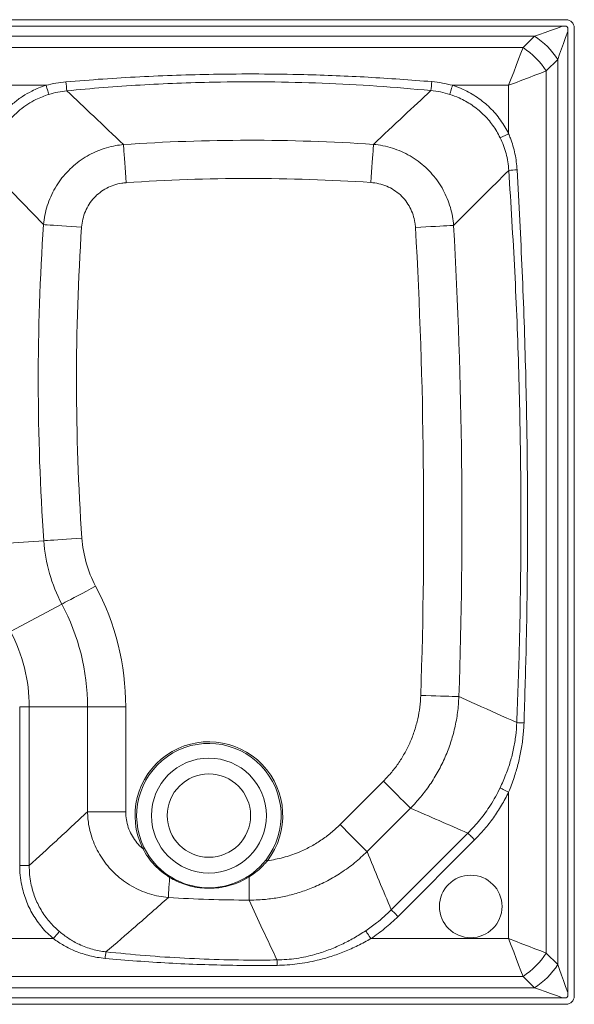
# Paper-space layout 'Inferior' of a CAD drawing. Units: millimetres. Extents: x 186 to 986, y 116 to 716.
# Drawn here: x 648 to 986, y 116 to 716 of the extents above; entities that cross this region are included whole.
import ezdxf

# ---------------------------------------------------------------- set-up
doc = ezdxf.new("R2010")
doc.units = ezdxf.units.MM

psp = doc.layouts.new('Inferior')

# ---------------------------------------------------------------- linework, layer by layer
at = {"color": 7, "linetype": 'Continuous', "lineweight": 15}
for p, q in [((981.19, 716.1), (191.19, 716.1)), ((981.19, 712.1), (191.19, 712.1)), ((982.19, 121.1), (982.19, 711.1)), ((986.19, 121.1), (986.19, 711.1)), ((210.37, 706.04), (962, 706.04)), ((962, 706.04), (955.01, 699.06)), ((217.36, 699.06), (955.01, 699.06)), ((969.14, 684.92), (976.13, 691.91)), ((976.13, 140.29), (976.13, 691.91)), ((969.14, 147.27), (969.14, 684.92)), ((226.19, 676.1), (664.42, 676.1)), ((912.04, 676.1), (946.19, 676.1)), ((946.19, 646.61), (946.19, 676.1)), ((663.02, 398.6), (628.4, 396.21)), ((674.07, 359.97), (642.74, 343.34)), ((654.19, 297.36), (648.37, 297.36)), ((648.37, 297.36), (648.37, 200.69)), ((654.19, 200.69), (654.19, 297.36)), ((654.19, 297.36), (689.66, 297.36)), ((712.95, 297.36), (689.66, 297.36)), ((689.66, 297.36), (689.66, 233.47)), ((712.95, 233.47), (712.95, 297.36)), ((869.95, 252.06), (843.48, 225.59)), ((946.19, 156.1), (946.19, 245.42)), ((859.94, 209.12), (886.41, 235.6)), ((689.66, 233.47), (712.95, 233.47)), ((921.36, 220.38), (874.69, 173.71)), ((878.81, 169.59), (925.48, 216.27)), ((654.19, 200.69), (648.37, 200.69)), ((581.69, 156.1), (668.86, 156.1)), ((862.32, 156.1), (946.19, 156.1)), ((976.13, 140.29), (969.14, 147.27)), ((217.36, 133.14), (955.01, 133.14)), ((955.01, 133.14), (962, 126.15)), ((210.37, 126.15), (962, 126.15)), ((191.19, 120.1), (981.19, 120.1)), ((191.19, 116.1), (981.19, 116.1))]:
    psp.add_line(p, q, dxfattribs=at)
at = {"color": 7, "linetype": 'Continuous', "lineweight": 15, "flags": 128}
for points in [[(978.91, 712.1), (975.29, 710.8), (971.75, 709.54), (968.34, 708.31), (965.08, 707.15), (962, 706.04)], [(976.13, 691.91), (977.23, 694.99), (978.4, 698.25), (979.62, 701.67), (980.89, 705.2), (982.19, 708.82)], [(955.01, 699.06), (953.69, 695.63), (952.29, 691.99), (950.83, 688.17), (949.31, 684.22), (947.76, 680.18), (946.19, 676.1)], [(946.19, 676.1), (950.27, 677.67), (954.31, 679.22), (958.26, 680.74), (962.08, 682.21), (965.72, 683.61), (969.14, 684.92)], [(666.15, 670.59), (666.04, 670.92), (665.9, 671.38), (665.72, 671.96), (665.5, 672.65), (665.26, 673.43), (664.99, 674.28), (664.71, 675.18), (664.42, 676.1)], [(910.28, 670.61), (910.39, 670.94), (910.53, 671.4), (910.72, 671.98), (910.94, 672.67), (911.19, 673.44), (911.46, 674.29), (911.75, 675.18), (912.04, 676.1)], [(941.04, 644.09), (941.35, 644.25), (941.79, 644.46), (942.34, 644.73), (942.99, 645.05), (943.72, 645.4), (944.5, 645.78), (945.33, 646.19), (946.19, 646.61)], [(713.16, 616.76), (712.95, 619.93), (712.73, 623.04), (712.53, 626.04), (712.34, 628.88), (712.16, 631.51), (712, 633.87), (711.86, 635.94), (711.74, 637.67), (711.64, 639.03), (711.58, 640)], [(862.31, 616.89), (862.52, 620.06), (862.73, 623.17), (862.93, 626.17), (863.12, 629.01), (863.29, 631.63), (863.45, 634), (863.58, 636.07), (863.7, 637.8), (863.79, 639.16), (863.85, 640.13)], [(686.1, 589.68), (682.93, 589.89), (679.82, 590.1), (676.82, 590.3), (673.98, 590.49), (671.35, 590.67), (668.99, 590.83), (666.92, 590.97), (665.19, 591.08), (663.83, 591.18), (662.86, 591.24)], [(912.7, 590.77), (911.73, 590.71), (910.36, 590.64), (908.63, 590.54), (906.57, 590.43), (904.2, 590.29), (901.57, 590.15), (898.73, 589.99), (895.73, 589.82), (892.61, 589.65), (889.45, 589.47)], [(686.25, 400.2), (683.09, 399.99), (679.98, 399.77), (676.98, 399.56), (674.14, 399.37), (671.51, 399.19), (669.15, 399.02), (667.08, 398.88), (665.35, 398.76), (663.99, 398.67), (663.02, 398.6)], [(694.64, 370.89), (691.83, 369.41), (689.08, 367.94), (686.42, 366.53), (683.91, 365.2), (681.59, 363.96), (679.49, 362.85), (677.66, 361.88), (676.13, 361.07), (674.93, 360.43), (674.07, 359.97)], [(915.91, 303.58), (914.94, 303.62), (913.58, 303.66), (911.85, 303.72), (909.78, 303.79), (907.41, 303.87), (904.78, 303.96), (901.94, 304.05), (898.93, 304.15), (895.81, 304.25), (892.64, 304.36)], [(886.41, 235.6), (885.73, 236.28), (884.76, 237.25), (883.54, 238.47), (882.07, 239.94), (880.4, 241.61), (878.54, 243.47), (876.52, 245.49), (874.4, 247.61), (872.19, 249.82), (869.95, 252.06)], [(940.96, 247.94), (941.26, 247.79), (941.69, 247.59), (942.24, 247.32), (942.89, 247.01), (943.64, 246.65), (944.45, 246.26), (945.31, 245.84), (946.19, 245.42)], [(859.94, 209.12), (859.26, 209.81), (858.29, 210.78), (857.07, 212), (855.6, 213.47), (853.92, 215.14), (852.06, 217), (850.05, 219.01), (847.93, 221.14), (845.72, 223.35), (843.48, 225.59)], [(921.36, 220.38), (921.59, 220.16), (921.92, 219.83), (922.35, 219.4), (922.87, 218.88), (923.46, 218.29), (924.1, 217.65), (924.78, 216.97), (925.48, 216.27)], [(724.23, 211.48), (724.21, 211.48), (724.16, 211.45), (724.08, 211.41), (723.96, 211.35), (723.83, 211.29), (723.67, 211.21), (723.51, 211.13), (723.33, 211.04)], [(798.43, 204.19), (798.44, 204.18), (798.49, 204.15), (798.56, 204.09), (798.66, 204.01), (798.78, 203.92), (798.92, 203.82), (799.07, 203.7), (799.22, 203.58)], [(738.93, 181.16), (738.98, 181.91), (739.04, 182.92), (739.11, 184.16), (739.2, 185.64), (739.3, 187.33), (739.42, 189.21), (739.54, 191.27), (739.67, 193.47)], [(739.67, 193.47), (739.75, 193.57), (739.83, 193.66), (739.91, 193.73), (739.98, 193.79), (740.04, 193.84), (740.09, 193.86), (740.14, 193.87), (740.18, 193.86)], [(788.06, 179.57), (788.07, 180.41), (788.07, 181.55), (788.08, 182.99), (788.09, 184.7), (788.1, 186.66), (788.11, 188.84), (788.12, 191.21), (788.14, 193.75)], [(874.69, 173.71), (874.92, 173.49), (875.25, 173.15), (875.68, 172.72), (876.2, 172.21), (876.78, 171.62), (877.43, 170.98), (878.11, 170.3), (878.81, 169.59)], [(672.53, 160.46), (672.29, 160.18), (671.97, 159.8), (671.58, 159.33), (671.12, 158.78), (670.61, 158.17), (670.05, 157.51), (669.46, 156.81), (668.86, 156.1)], [(859.11, 160.93), (859.29, 160.66), (859.56, 160.26), (859.89, 159.75), (860.29, 159.15), (860.75, 158.46), (861.25, 157.71), (861.78, 156.91), (862.32, 156.1)], [(969.14, 147.27), (965.72, 148.59), (962.08, 149.99), (958.26, 151.46), (954.31, 152.98), (950.27, 154.53), (946.19, 156.1)], [(946.19, 156.1), (947.76, 152.01), (949.31, 147.98), (950.83, 144.03), (952.29, 140.21), (953.69, 136.57), (955.01, 133.14)], [(982.19, 123.38), (980.89, 127), (979.62, 130.53), (978.4, 133.94), (977.23, 137.21), (976.13, 140.29)], [(962, 126.15), (965.08, 125.05), (968.34, 123.88), (971.75, 122.66), (975.29, 121.39), (978.91, 120.1)]]:
    psp.add_lwpolyline(points, dxfattribs=at)
at = {"color": 7, "linetype": 'Continuous', "lineweight": 15}
for centre, radius in [((763.61, 231.1), 35), ((763.61, 231.1), 25.4), ((923.12, 175.72), 19.05)]:
    psp.add_circle(centre, radius, dxfattribs=at)
for centre, radius, start, end in [((981.19, 711.1), 5, 0, 90), ((981.19, 711.1), 1, 0, 90), ((934.27, 664.18), 50.21, 33.51923, 56.48101), ((927.29, 657.2), 50.21, 33.51874, 56.48138), ((1103.74, 718.87), 429.1, 185.43331, 186.16688), ((490.37, 716.77), 410.85, 353.87127, 354.63493), ((788.69, -491.71), 1134.33, 86.20046, 93.89774), ((966.45, 391.77), 233.35, 93.71948, 94.95562), ((788.69, -491.71), 1111.05, 86.20046, 93.89774), ((2076.19, 496.1), 1416.52, 176.14874, 183.94671), ((2076.19, 496.1), 1393.24, 176.14874, 183.94671), ((-2305.06, 411.1), 3199.49, 358.0882, 3.19589), ((-2305.06, 411.1), 3222.77, 358.0882, 3.19589), ((759.32, 405.24), 96.52, 183.94671, 207.97216), ((759.32, 405.24), 73.24, 183.94671, 207.97216), ((556.19, 297.36), 156.76, 0, 27.97216), ((556.19, 297.36), 133.48, 0, 27.97216), ((556.19, 297.36), 98.01, 0, 27.97216), ((962.55, 470.25), 182.82, 266.43106, 267.80448), ((763.61, 231.1), 45, 322.30273, 206.47201), ((763.61, 231.1), 44, 322.30273, 206.47201), ((763.61, 231.1), 44, 206.47201, 322.30273), ((787.36, 193.38), 0.854, 25.29338, 74.70778), ((792.77, 1082.07), 902.51, 266.5804, 269.70134), ((748.43, 139.18), 48.33, 169.42252, 174.15205), ((927.28, 175), 50.21, 303.51881, 326.48107), ((603.17, 136.84), 202.02, 0.84899, 1.79009), ((934.27, 168.01), 50.21, 303.5188, 326.48096), ((981.19, 121.1), 1, 270, 0), ((981.19, 121.1), 5, 270, 0)]:
    psp.add_arc(centre, radius, start, end, dxfattribs=at)
for points, knots in [([(676.57, 678.24), (674.53, 678.02), (670.43, 677.58), (666.43, 676.6), (664.42, 676.1)], [0, 0, 0, 0, 0.497944, 1, 1, 1, 1]), ([(899.42, 678.36), (886.46, 679.33), (860.53, 681.28), (825.37, 682.64), (794, 683.11), (768.14, 682.94), (743.96, 682.32), (721.49, 681.35), (699.02, 680.03), (684.05, 678.84), (676.57, 678.24)], [0, 0, 0, 0, 0.174752, 0.349647, 0.473076, 0.596562, 0.697364, 0.798166, 0.899083, 1, 1, 1, 1]), ([(677.13, 672.77), (684.56, 673.46), (699.42, 674.82), (721.77, 676.34), (744.15, 677.46), (770.11, 678.23), (799.63, 678.38), (832.72, 677.55), (865.82, 675.82), (887.86, 673.88), (898.87, 672.91)], [0, 0, 0, 0, 0.100796, 0.201592, 0.302536, 0.40348, 0.552353, 0.701227, 0.850613, 1, 1, 1, 1]), ([(912.04, 676.1), (909.97, 676.62), (905.82, 677.67), (901.56, 678.13), (899.42, 678.36)], [0, 0, 0, 0, 0.49777, 1, 1, 1, 1]), ([(664.42, 676.1), (662.94, 675.59), (659.97, 674.59), (655.15, 672.39), (650.05, 669.46), (644.83, 665.63), (640.04, 661.22), (635.77, 656.23), (632.06, 650.75), (629, 644.89), (626.65, 638.72), (624.95, 632.33), (624.42, 627.96), (624.15, 625.78)], [0, 0, 0, 0, 0.06877, 0.137539, 0.231925, 0.326609, 0.420987, 0.517441, 0.614221, 0.710683, 0.807013, 0.903653, 1, 1, 1, 1]), ([(666.15, 670.59), (667.94, 671.1), (671.54, 672.11), (675.26, 672.55), (677.13, 672.77)], [0, 0, 0, 0, 0.497304, 1, 1, 1, 1]), ([(711.58, 640), (705.52, 645.77), (693.95, 656.79), (682.55, 667.62), (677.13, 672.77)], [0, 0, 0, 0, 0.52428, 1, 1, 1, 1]), ([(898.87, 672.91), (893.37, 667.79), (881.73, 656.97), (870.03, 645.94), (863.85, 640.13)], [0, 0, 0, 0, 0.472794, 1, 1, 1, 1]), ([(898.87, 672.91), (900.79, 672.68), (904.66, 672.22), (908.4, 671.15), (910.28, 670.61)], [0, 0, 0, 0, 0.497074, 1, 1, 1, 1]), ([(946.19, 646.61), (945.44, 648.04), (943.96, 650.91), (941.25, 654.99), (938.2, 658.88), (934.81, 662.5), (931.14, 665.79), (927.2, 668.76), (922.96, 671.39), (917.94, 673.99), (914.2, 675.33), (912.04, 676.1)], [0, 0, 0, 0, 0.1044751, 0.2089474, 0.3165643, 0.4241791, 0.5294776, 0.6347751, 0.743291, 0.8518093, 1, 1, 1, 1]), ([(629.95, 625.26), (630.18, 627.23), (630.64, 631.18), (632.15, 636.95), (634.24, 642.52), (636.99, 647.81), (640.31, 652.75), (644.16, 657.24), (648.47, 661.22), (653.18, 664.65), (658.99, 668.03), (663.48, 669.64), (666.15, 670.59)], [0, 0, 0, 0, 0.0965103, 0.1933137, 0.2897997, 0.3861908, 0.4829062, 0.5792877, 0.6735842, 0.7681939, 0.8624992, 1, 1, 1, 1]), ([(910.28, 670.61), (912.23, 669.92), (915.56, 668.75), (920.02, 666.47), (923.81, 664.15), (927.41, 661.46), (930.75, 658.48), (933.78, 655.26), (936.51, 651.8), (938.98, 648.09), (940.35, 645.43), (941.04, 644.09)], [0, 0, 0, 0, 0.148385, 0.253648, 0.358908, 0.467436, 0.575961, 0.680358, 0.784756, 0.892377, 1, 1, 1, 1]), ([(941.04, 644.09), (941.73, 642.55), (943.13, 639.47), (944.68, 634.57), (945.81, 629.49), (946.13, 625.99), (946.3, 624.24)], [0, 0, 0, 0, 0.2452845, 0.4905552, 0.745284, 1, 1, 1, 1]), ([(951.32, 624.62), (951.19, 626.25), (950.93, 629.5), (950.08, 634.36), (948.88, 639.18), (947.55, 643.27), (946.55, 645.71), (946.19, 646.61)], [0, 0, 0, 0, 0.2155986, 0.4311878, 0.6516536, 0.8721211, 1, 1, 1, 1]), ([(711.58, 640), (710, 639.81), (706.53, 639.41), (701.25, 638.13), (695.84, 636.24), (690.63, 633.76), (685.7, 630.72), (681.11, 627.16), (676.89, 623.09), (673.12, 618.54), (669.85, 613.57), (667.15, 608.29), (665.08, 602.76), (663.57, 597.07), (663.1, 593.18), (662.86, 591.24)], [0, 0, 0, 0, 0.063907, 0.140458, 0.217228, 0.293775, 0.371201, 0.44886, 0.526285, 0.605519, 0.685003, 0.764239, 0.842745, 0.92149, 1, 1, 1, 1]), ([(912.7, 590.77), (912.5, 592.57), (912.1, 596.27), (910.77, 601.76), (908.87, 607.17), (906.4, 612.38), (903.35, 617.3), (899.79, 621.89), (895.72, 626.11), (891.16, 629.88), (886.19, 633.15), (880.91, 635.85), (875.38, 637.92), (869.68, 639.42), (865.79, 639.89), (863.85, 640.13)], [0, 0, 0, 0, 0.072324, 0.148135, 0.224163, 0.29997, 0.3767, 0.453659, 0.530386, 0.608943, 0.687748, 0.766307, 0.844124, 0.922178, 1, 1, 1, 1]), ([(629.95, 625.26), (635.13, 619.92), (646.04, 608.68), (657.07, 597.24), (662.86, 591.24)], [0, 0, 0, 0, 0.475478, 1, 1, 1, 1]), ([(912.7, 590.77), (918.6, 596.69), (929.82, 607.95), (941, 619), (946.3, 624.24)], [0, 0, 0, 0, 0.526021, 1, 1, 1, 1]), ([(946.3, 624.24), (947.58, 603.73), (950.15, 562.7), (952.53, 501.05), (953.76, 439.33), (953.7, 383.18), (952.8, 332.66), (951.71, 302.74), (951.17, 287.78)], [0, 0, 0, 0, 0.183159, 0.366316, 0.54976, 0.733204, 0.866587, 1, 1, 1, 1]), ([(955.55, 287.56), (956.02, 302.55), (956.96, 332.52), (957.74, 383.1), (957.8, 439.28), (956.73, 501.07), (954.66, 562.87), (952.43, 604.04), (951.32, 624.62)], [0, 0, 0, 0, 0.133395, 0.266812, 0.449994, 0.633177, 0.816588, 1, 1, 1, 1]), ([(686.1, 589.68), (686.29, 591.32), (686.67, 594.6), (688.25, 599.33), (690.57, 603.73), (693.6, 607.64), (697.22, 610.93), (701.31, 613.56), (705.77, 615.44), (709.77, 616.44), (712.27, 616.68), (713.16, 616.76)], [0, 0, 0, 0, 0.118388, 0.236751, 0.355296, 0.47383, 0.589552, 0.705279, 0.820398, 0.935537, 1, 1, 1, 1]), ([(862.31, 616.89), (863.95, 616.7), (867.24, 616.32), (871.97, 614.75), (876.37, 612.43), (880.29, 609.41), (883.59, 605.78), (886.21, 601.7), (888.09, 597.24), (889.13, 593.11), (889.36, 590.49), (889.45, 589.47)], [0, 0, 0, 0, 0.117368, 0.23471, 0.352238, 0.469754, 0.584409, 0.699072, 0.81305, 0.927047, 1, 1, 1, 1]), ([(892.64, 304.36), (892.5, 301.98), (892.21, 297.2), (890.94, 290.05), (889.02, 282.96), (886.42, 276.09), (883.23, 269.56), (879.43, 263.37), (875.06, 257.46), (871.65, 253.86), (869.95, 252.06)], [0, 0, 0, 0, 0.122757, 0.245513, 0.372714, 0.499914, 0.622702, 0.74549, 0.872745, 1, 1, 1, 1]), ([(886.41, 235.6), (888.54, 237.86), (892.79, 242.39), (898.42, 249.97), (903.43, 258.1), (907.64, 266.67), (911, 275.48), (913.52, 284.57), (915.28, 293.96), (915.7, 300.38), (915.91, 303.58)], [0, 0, 0, 0, 0.122852, 0.2457033, 0.3728951, 0.5000858, 0.6228914, 0.7456974, 0.872848, 1, 1, 1, 1]), ([(951.17, 287.78), (942.96, 291.47), (931.21, 296.74), (919.45, 302), (915.91, 303.58)], [0, 0, 0, 0, 0.69948, 1, 1, 1, 1]), ([(951.17, 287.78), (951, 285.13), (950.66, 279.82), (949.31, 271.88), (947.32, 264.01), (944.61, 255.95), (942.22, 250.7), (940.96, 247.94)], [0, 0, 0, 0, 0.1923361, 0.3846868, 0.5824821, 0.780292, 1, 1, 1, 1]), ([(946.19, 245.42), (947.34, 248.35), (949.51, 253.89), (951.97, 262.29), (953.79, 270.55), (955.06, 278.99), (955.39, 284.7), (955.55, 287.56)], [0, 0, 0, 0, 0.217386, 0.411043, 0.604696, 0.802352, 1, 1, 1, 1]), ([(940.96, 247.94), (940.06, 246.15), (938.26, 242.57), (934.31, 236.02), (928.91, 228.39), (923.89, 223.06), (921.36, 220.38)], [0, 0, 0, 0, 0.176754, 0.354148, 0.675156, 1, 1, 1, 1]), ([(925.48, 216.27), (927.52, 218.4), (931.59, 222.68), (937.05, 229.77), (942.03, 237.31), (944.8, 242.72), (946.19, 245.42)], [0, 0, 0, 0, 0.246447, 0.492893, 0.746447, 1, 1, 1, 1]), ([(886.41, 235.6), (892.21, 233.08), (903.87, 228.01), (915.51, 222.94), (921.36, 220.38)], [0, 0, 0, 0, 0.497516, 1, 1, 1, 1]), ([(689.66, 233.47), (683.35, 227.55), (671.53, 216.48), (659.7, 205.7), (654.19, 200.69)], [0, 0, 0, 0, 0.53441, 1, 1, 1, 1]), ([(689.66, 233.47), (689.73, 232.03), (689.87, 229.15), (690.57, 224.41), (691.8, 219.3), (693.73, 213.91), (696.22, 208.73), (699.28, 203.82), (702.87, 199.24), (706.96, 195.04), (711.54, 191.29), (716.54, 188.04), (721.84, 185.36), (727.39, 183.32), (733.1, 181.84), (736.99, 181.39), (738.93, 181.16)], [0, 0, 0, 0, 0.055103, 0.110206, 0.182678, 0.255356, 0.327825, 0.401414, 0.475225, 0.548813, 0.624329, 0.700086, 0.775604, 0.850325, 0.925274, 1, 1, 1, 1]), ([(723.33, 211.04), (722.99, 211.33), (721.42, 212.67), (718.93, 215.41), (716.28, 219.46), (714.39, 223.9), (713.17, 228.6), (713.03, 231.83), (712.95, 233.47)], [0, 0, 0, 0, 0.053121, 0.242783, 0.432454, 0.620328, 0.808236, 1, 1, 1, 1]), ([(843.48, 225.59), (841.66, 223.87), (838.01, 220.42), (831.87, 215.89), (825.25, 211.89), (817.59, 208.29), (808.92, 205.28), (802.47, 204.15), (799.22, 203.58)], [0, 0, 0, 0, 0.1494883, 0.2989744, 0.4544589, 0.6099422, 0.8033974, 1, 1, 1, 1]), ([(723.33, 211.04), (724.36, 209.24), (726.43, 205.6), (730.38, 200.87), (734.79, 196.71), (738.03, 194.56), (739.67, 193.47)], [0, 0, 0, 0, 0.253397, 0.512544, 0.753688, 1, 1, 1, 1]), ([(788.06, 179.57), (790.01, 179.6), (794.75, 179.68), (802.26, 180.45), (810.6, 181.96), (818.86, 184.19), (827.34, 187.26), (835.85, 191.25), (844.38, 196.3), (852.52, 202.19), (857.47, 206.81), (859.94, 209.12)], [0, 0, 0, 0, 0.073231, 0.178467, 0.283701, 0.391921, 0.50014, 0.622702, 0.745264, 0.872632, 1, 1, 1, 1]), ([(874.69, 173.71), (872.23, 179.57), (867.28, 191.34), (862.4, 203.18), (859.94, 209.12)], [0, 0, 0, 0, 0.497575, 1, 1, 1, 1]), ([(648.37, 200.69), (648.43, 198.69), (648.54, 194.67), (649.41, 189.12), (650.65, 184.07), (652.17, 179.51), (654.08, 175.05), (656.37, 170.77), (658.98, 166.74), (661.92, 162.94), (665.19, 159.34), (667.64, 157.18), (668.86, 156.1)], [0, 0, 0, 0, 0.118396, 0.237988, 0.331894, 0.4258, 0.522339, 0.618878, 0.712781, 0.806683, 0.903342, 1, 1, 1, 1]), ([(672.53, 160.46), (671.45, 161.4), (669.31, 163.29), (666.38, 166.48), (663.7, 169.92), (661.32, 173.6), (659.29, 177.42), (657.58, 181.4), (656.2, 185.55), (655.09, 190.17), (654.32, 195.23), (654.24, 198.86), (654.19, 200.69)], [0, 0, 0, 0, 0.0937238, 0.187446, 0.2839884, 0.3805318, 0.4743957, 0.5682621, 0.6648332, 0.7614078, 0.8800941, 1, 1, 1, 1]), ([(788.14, 193.75), (789.8, 194.88), (793.18, 197.19), (796.79, 200.67), (798.68, 202.94), (799.22, 203.58)], [0, 0, 0, 0, 0.410569, 0.831555, 1, 1, 1, 1]), ([(739.67, 193.47), (741.13, 192.65), (744.06, 191), (748.77, 189.15), (753.89, 187.71), (759.45, 186.86), (765.31, 186.69), (771.1, 187.26), (776.89, 188.57), (782.65, 190.62), (786.31, 192.7), (788.14, 193.75)], [0, 0, 0, 0, 0.099884, 0.200045, 0.299823, 0.412642, 0.525405, 0.637685, 0.750075, 0.875043, 1, 1, 1, 1]), ([(700.92, 148.05), (706.92, 153.2), (719.58, 164.08), (732.26, 175.27), (738.93, 181.16)], [0, 0, 0, 0, 0.473616, 1, 1, 1, 1]), ([(788.06, 179.57), (790.83, 173.62), (796.48, 161.44), (802.18, 149.34), (805.09, 143.15)], [0, 0, 0, 0, 0.488353, 1, 1, 1, 1]), ([(874.69, 173.71), (873.25, 172.32), (870.37, 169.53), (865.21, 165.2), (861.34, 162.49), (859.11, 160.93)], [0, 0, 0, 0, 0.297436, 0.595924, 1, 1, 1, 1]), ([(862.32, 156.1), (865.22, 158.13), (871.05, 162.22), (876.21, 167.13), (878.81, 169.59)], [0, 0, 0, 0, 0.497508, 1, 1, 1, 1]), ([(668.86, 156.1), (670.97, 154.67), (675.22, 151.78), (681.25, 148.89), (686.55, 146.91), (691.04, 145.62), (695.64, 144.64), (698.78, 144.28), (700.35, 144.1)], [0, 0, 0, 0, 0.223623, 0.450776, 0.586504, 0.722228, 0.861115, 1, 1, 1, 1]), ([(700.92, 148.05), (699.53, 148.23), (696.74, 148.58), (692.61, 149.57), (688.53, 150.9), (683.7, 152.97), (678.22, 156), (674.44, 158.96), (672.53, 160.46)], [0, 0, 0, 0, 0.133532, 0.26707, 0.404841, 0.542625, 0.769277, 1, 1, 1, 1]), ([(859.11, 160.93), (856.73, 159.41), (851.96, 156.38), (844.38, 152.46), (836.48, 149.08), (829.16, 146.68), (822.61, 145.06), (816.86, 144.03), (811.01, 143.34), (807.06, 143.21), (805.09, 143.15)], [0, 0, 0, 0, 0.146468, 0.29296, 0.443505, 0.594031, 0.694576, 0.795113, 0.897558, 1, 1, 1, 1]), ([(805.17, 139.83), (807.21, 139.89), (811.3, 140.01), (817.44, 140.62), (823.56, 141.56), (830.46, 143.03), (838.06, 145.17), (846.34, 148.18), (854.47, 151.78), (859.7, 154.66), (862.32, 156.1)], [0, 0, 0, 0, 0.101996, 0.203995, 0.307468, 0.410947, 0.556595, 0.702251, 0.851138, 1, 1, 1, 1]), ([(700.35, 144.1), (706.82, 143.54), (719.76, 142.4), (739.23, 141.17), (758.72, 140.28), (777.9, 139.8), (793.39, 139.71), (802.36, 139.8), (805.17, 139.83)], [0, 0, 0, 0, 0.185739, 0.371477, 0.557511, 0.743544, 0.919743, 1, 1, 1, 1]), ([(805.09, 143.15), (802.3, 143.11), (791.52, 142.99), (772.76, 143.18), (748.79, 144.11), (724.83, 145.67), (708.89, 147.26), (700.92, 148.05)], [0, 0, 0, 0, 0.08022, 0.309751, 0.539285, 0.76964, 1, 1, 1, 1])]:
    psp.add_open_spline(points, degree=3, knots=knots, dxfattribs=at)

doc.saveas('drawing.dxf')
